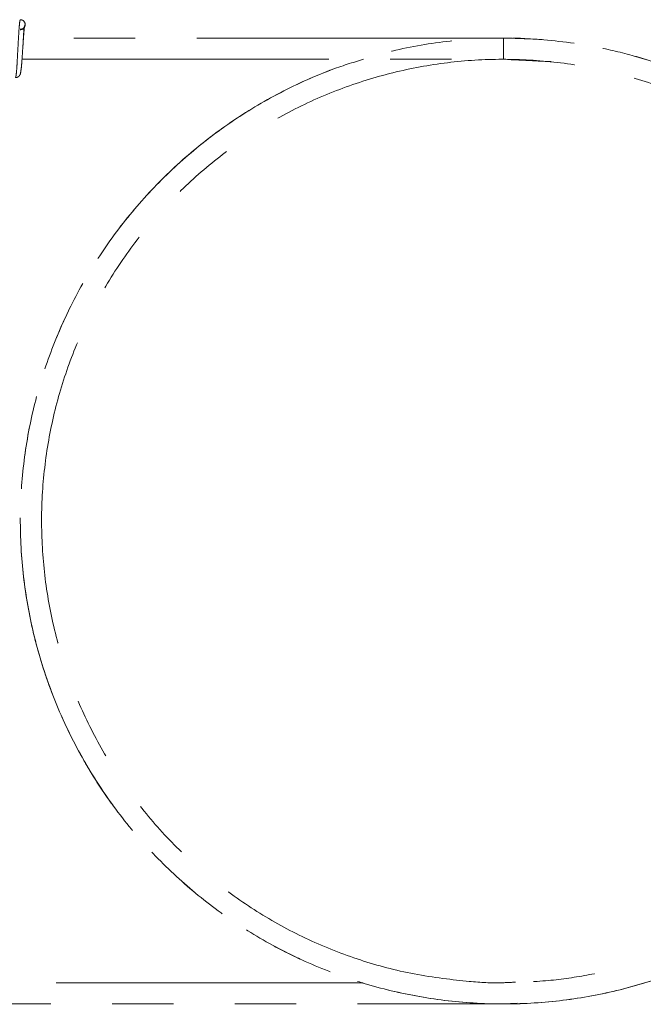
# Model space of a CAD drawing. Units: millimetres. Extents: x 6 to 413, y 7 to 291.
# Drawn here: x 124 to 137, y 29 to 49 of the extents above; entities that cross this region are included whole.
import ezdxf

# ---------------------------------------------------------------- set-up
doc = ezdxf.new("R2010")
doc.units = ezdxf.units.MM
doc.linetypes.add('PHANTOM', pattern=[12.7, 6.35, -1.27, 1.27, -1.27, 1.27, -1.27])

msp = doc.modelspace()

# ---------------------------------------------------------------- linework, layer by layer
at = {"color": 7, "linetype": 'PHANTOM', "lineweight": 18}
for p, q in [((133.897, 48.633), (123.961, 48.633)), ((123.932, 48.193), (133.897, 48.193)), ((130.99, 29.073), (105.477, 29.073)), ((105.477, 28.633), (133.897, 28.633)), ((133.897, 28.633), (134.179, 28.647))]:
    msp.add_line(p, q, dxfattribs=at)
at = {"color": 8, "linetype": 'PHANTOM', "lineweight": 18}
msp.add_line((133.897, 48.193), (133.897, 48.633), dxfattribs=at)
at = {"color": 7, "linetype": 'PHANTOM', "lineweight": 18}
for start, end in [(0, 90), (270, 0)]:
    msp.add_arc((123.897, 48.913), 0.1, start, end, dxfattribs=at)
at = {"color": 8, "linetype": 'PHANTOM', "lineweight": 18}
msp.add_open_spline([(123.797, 47.813), (123.801, 47.821), (123.809, 47.839), (123.823, 47.978), (123.834, 48.177), (123.847, 48.413), (123.86, 48.648), (123.872, 48.847), (123.885, 48.986), (123.893, 49.004), (123.897, 49.013)], degree=3, knots=[0, 0, 0, 0, 0.124092, 0.251443, 0.373754, 0.5, 0.626246, 0.748557, 0.875908, 1, 1, 1, 1], dxfattribs=at)
at = {"color": 7, "linetype": 'PHANTOM', "lineweight": 18}
for points, knots in [([(123.955, 48.536), (123.957, 48.568), (123.961, 48.631), (123.965, 48.71), (123.969, 48.772), (123.972, 48.81), (123.971, 48.825), (123.967, 48.827), (123.957, 48.822), (123.941, 48.814), (123.919, 48.806), (123.901, 48.806), (123.892, 48.805)], [0, 0, 0, 0, 0.180575, 0.354209, 0.520801, 0.676781, 0.744534, 0.803232, 0.85521, 0.903711, 0.951602, 1, 1, 1, 1]), ([(123.947, 48.413), (123.952, 48.479), (123.96, 48.609), (123.972, 48.775), (123.985, 48.89), (123.993, 48.905), (123.997, 48.913)], [0, 0, 0, 0, 0.252498, 0.497108, 0.751822, 1, 1, 1, 1]), ([(130.999, 48.193), (130.777, 48.126), (130.25, 47.967), (129.186, 47.481), (128.185, 46.868), (127.24, 46.127), (126.393, 45.279), (125.649, 44.329), (125.025, 43.298), (124.532, 42.206), (124.174, 41.067), (123.952, 39.889), (123.873, 38.686), (123.939, 37.482), (124.148, 36.302), (124.495, 35.158), (124.976, 34.062), (125.588, 33.025), (126.322, 32.067), (127.162, 31.209), (128.094, 30.46), (129.108, 29.827), (130.196, 29.317), (131.343, 28.939), (132.522, 28.703), (133.715, 28.611), (134.909, 28.66), (136.094, 28.852), (137.253, 29.187), (138.362, 29.658), (139.4, 30.254), (140.357, 30.968), (141.226, 31.794), (141.994, 32.723), (142.645, 33.738), (143.167, 34.817), (143.555, 35.948), (143.806, 37.118), (143.917, 38.317), (143.882, 39.524), (143.703, 40.711), (143.386, 41.863), (142.934, 42.97), (142.35, 44.021), (141.641, 44.998), (140.823, 45.879), (139.91, 46.652), (138.912, 47.311), (137.843, 47.849), (136.692, 48.256), (135.574, 48.522), (134.376, 48.63), (133.89, 48.635), (133.082, 48.618), (131.947, 48.466), (130.792, 48.163), (129.667, 47.721), (128.614, 47.15), (127.638, 46.461), (126.749, 45.659), (125.957, 44.751), (125.28, 43.753), (124.73, 42.686), (124.313, 41.566), (124.031, 40.404), (123.89, 39.209), (123.893, 38.002), (124.041, 36.809), (124.328, 35.648), (124.751, 34.531), (125.307, 33.466), (125.99, 32.471), (126.786, 31.568), (127.679, 30.771), (128.659, 30.087), (129.716, 29.522), (130.841, 29.086), (132.009, 28.788), (133.197, 28.633), (134.392, 28.621), (135.582, 28.751), (136.755, 29.024), (137.889, 29.437), (138.959, 29.981), (139.953, 30.645), (140.861, 31.423), (141.675, 32.309), (142.379, 33.289), (142.957, 34.343), (143.403, 35.453), (143.714, 36.606), (143.887, 37.795), (143.915, 39.001), (143.798, 40.2), (143.54, 41.369), (143.146, 42.497), (142.619, 43.574), (142.035, 44.473), (141.449, 45.205), (140.906, 45.78), (140.411, 46.228), (139.989, 46.567), (139.649, 46.816), (139.293, 47.056), (138.88, 47.308), (138.404, 47.566), (137.855, 47.823), (137.241, 48.066), (136.534, 48.29), (135.733, 48.474), (134.844, 48.606), (134.221, 48.624), (133.897, 48.633)], [0, 0, 0, 0, 0.00717, 0.016937, 0.026604, 0.036227, 0.045968, 0.055761, 0.065541, 0.075243, 0.084854, 0.09457, 0.104356, 0.114145, 0.123869, 0.133481, 0.143172, 0.152949, 0.162743, 0.172491, 0.182125, 0.191781, 0.201541, 0.211338, 0.221102, 0.230768, 0.240397, 0.25014, 0.259933, 0.269713, 0.27941, 0.289019, 0.298737, 0.308525, 0.318313, 0.328036, 0.337651, 0.347345, 0.357121, 0.366916, 0.376661, 0.386289, 0.39595, 0.405713, 0.415509, 0.425273, 0.434938, 0.444569, 0.454312, 0.464107, 0.473884, 0.483576, 0.488988, 0.49626, 0.505984, 0.515772, 0.525559, 0.535281, 0.544894, 0.554588, 0.564365, 0.57416, 0.583901, 0.593528, 0.603195, 0.61296, 0.622756, 0.632518, 0.642178, 0.651808, 0.661554, 0.671349, 0.681124, 0.690815, 0.70043, 0.710156, 0.719944, 0.729732, 0.73945, 0.749058, 0.758755, 0.768536, 0.778329, 0.788069, 0.797697, 0.807367, 0.817133, 0.826929, 0.836689, 0.846342, 0.855976, 0.865726, 0.875521, 0.885296, 0.894985, 0.904601, 0.914327, 0.924117, 0.930648, 0.937144, 0.943355, 0.9469, 0.95031, 0.953616, 0.957371, 0.962094, 0.966774, 0.972131, 0.978156, 0.984831, 0.992127, 1, 1, 1, 1]), ([(123.947, 48.413), (123.95, 48.453), (123.953, 48.496), (123.955, 48.534), (123.955, 48.536)], [0, 0, 0, 0, 0.954172, 1, 1, 1, 1]), ([(123.797, 47.813), (123.808, 47.814), (123.83, 47.816), (123.856, 47.83), (123.875, 47.848), (123.901, 47.887), (123.903, 47.919), (123.917, 48.002), (123.926, 48.103), (123.936, 48.243), (123.943, 48.353), (123.947, 48.413)], [0, 0, 0, 0, 0.043011, 0.084903, 0.12466, 0.162864, 0.344332, 0.474002, 0.626485, 0.79787, 1, 1, 1, 1]), ([(134.141, 29.084), (134.058, 29.08), (133.678, 29.059), (133.176, 29.093), (132.016, 29.23), (130.933, 29.522), (129.852, 29.944), (128.846, 30.489), (127.913, 31.148), (127.063, 31.915), (126.307, 32.783), (125.659, 33.737), (125.133, 34.757), (124.734, 35.828), (124.465, 36.939), (124.33, 38.081), (124.333, 39.235), (124.474, 40.376), (124.749, 41.486), (125.154, 42.554), (125.685, 43.572), (126.338, 44.523), (127.099, 45.386), (127.953, 46.148), (128.889, 46.802), (129.9, 47.342), (130.975, 47.759), (132.092, 48.044), (133.228, 48.192), (134.37, 48.203), (135.508, 48.079), (136.629, 47.818), (137.713, 47.423), (138.736, 46.904), (139.686, 46.269), (140.555, 45.525), (141.333, 44.678), (142.006, 43.741), (142.559, 42.733), (142.985, 41.673), (143.282, 40.569), (143.447, 39.433), (143.474, 38.28), (143.362, 37.134), (143.116, 36.017), (142.739, 34.938), (142.235, 33.909), (141.677, 33.049), (141.116, 32.35), (140.598, 31.8), (140.124, 31.371), (139.721, 31.047), (139.396, 30.809), (139.055, 30.58), (138.66, 30.338), (138.206, 30.092), (137.681, 29.846), (137.094, 29.615), (136.418, 29.4), (135.652, 29.224), (134.802, 29.098), (134.207, 29.081), (133.897, 29.073)], [0, 0, 0, 0, 0.004038, 0.01841, 0.037357, 0.056431, 0.075503, 0.094447, 0.113177, 0.132068, 0.15112, 0.170206, 0.189188, 0.207946, 0.226784, 0.245812, 0.2649, 0.283923, 0.302746, 0.321512, 0.340502, 0.359589, 0.378637, 0.39752, 0.416256, 0.435208, 0.454282, 0.473354, 0.492291, 0.511012, 0.529909, 0.548967, 0.56805, 0.587031, 0.605791, 0.624635, 0.643664, 0.662753, 0.681772, 0.700582, 0.719355, 0.738353, 0.75744, 0.776487, 0.795368, 0.814105, 0.833057, 0.852134, 0.86486, 0.877518, 0.889622, 0.896529, 0.903174, 0.909615, 0.916932, 0.926135, 0.935256, 0.945694, 0.957434, 0.970442, 0.984659, 1, 1, 1, 1]), ([(133.897, 48.193), (134.32, 48.171), (134.964, 48.139), (134.883, 48.143), (134.856, 48.144)], [0, 0, 0, 0, 0.65686, 1, 1, 1, 1])]:
    msp.add_open_spline(points, degree=3, knots=knots, dxfattribs=at)

doc.saveas('drawing.dxf')
